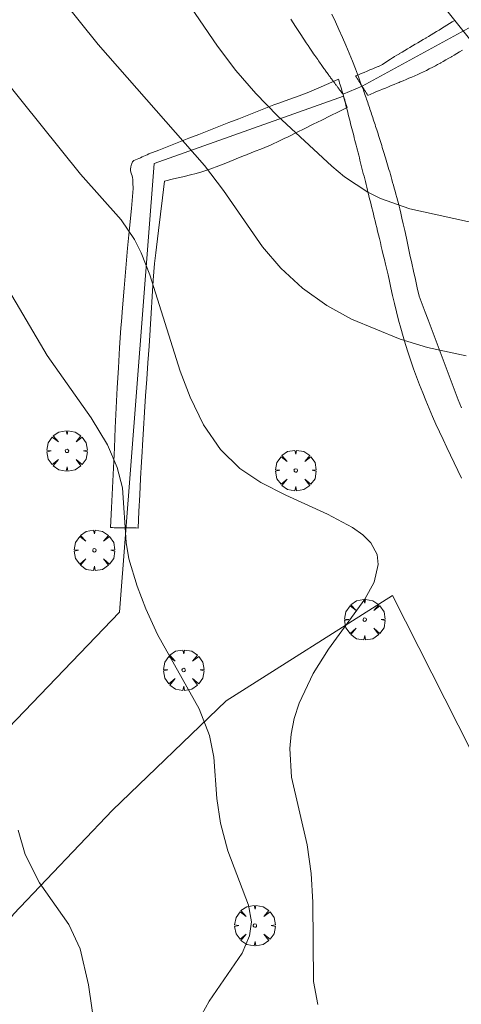
# Model space of a CAD drawing. Units: millimetres. Extents: x 419000 to 420003, y 4487999 to 4488500.
# Drawn here: x 419741 to 419767, y 4488049 to 4488106 of the extents above; entities that cross this region are included whole.
import ezdxf

# ---------------------------------------------------------------- set-up
doc = ezdxf.new("R2010")
doc.units = ezdxf.units.MM
doc.header["$MEASUREMENT"] = 0
doc.layers.get('0').update_dxf_attribs({"lineweight": 9})
for name, color, linetype, lineweight in [('f030026l_camino', 50, 'Continuous', 9), ('f050002l_curvanivel_cgn', 23, 'Continuous', 9), ('f050002l_curvanivel_mae', 213, 'Continuous', 9), ('f061013p_arbol', 91, 'Continuous', 9), ('f070045l_muro_tap', 11, 'MURO2', 9), ('f070045l_puerta', 11, 'Continuous', 9), ('f070047l_seto', 91, 'Continuous', 9), ('f070048l_alambrada', 7, 'ALAMBRADA_3', 9)]:
    doc.layers.add(name, color=color, linetype=linetype, lineweight=lineweight)
doc.linetypes.add('ALAMBRADA_3', pattern='A,6.1e-05,[1,alambrada_3.shx,S=1,R=0,X=0,Y=0],-6.119413', length=6.119474)
doc.linetypes.add('MURO2', pattern='A,3.1e-05,[1,muro2.shx,S=1,R=0,X=0,Y=0],-3.058844', length=3.058875)

# ---------------------------------------------------------------- blocks, each defined once
blk = doc.blocks.new('arbol')
at = {"color": 0, "linetype": 'Continuous', "lineweight": 0, "flags": 128}
for points in [[(0.96, 0.012), (1.2, 0.036), (1.128, 0.468), (0.888, 0.804), (0.528, 0.528), (0.816, 0.876), (0.48, 1.104), (0.048, 1.176), (0.012, 0.96), (-0.048, 1.176), (-0.48, 1.104), (-0.816, 0.876), (-0.504, 0.528), (-0.864, 0.804), (-1.104, 0.468), (-1.188, 0.036), (-0.936, 0.012)], [(-0.936, 0.012), (-1.188, -0.048), (-1.104, -0.48), (-0.864, -0.804), (-0.504, -0.504), (-0.816, -0.876), (-0.48, -1.116)], [(-0.48, -1.116), (-0.048, -1.188), (0.012, -0.936), (0.048, -1.188), (0.48, -1.116), (0.816, -0.876), (0.528, -0.504), (0.888, -0.804), (1.128, -0.48), (1.2, -0.048), (0.96, 0.012)]]:
    blk.add_lwpolyline(points, dxfattribs=at)
at = {"color": 0, "linetype": 'Continuous', "lineweight": 0, "extrusion": (0, 0, -1)}
for start, end in [(180.0229, 7.59464), (7.22334, 180.0229)]:
    blk.add_arc((0, 0), 0.104, start, end, dxfattribs=at)

msp = doc.modelspace()

# ---------------------------------------------------------------- linework, layer by layer
at = {"layer": 'f030026l_camino'}
for points in [[(419760.835, 4488102.489, 646.596), (419760.667, 4488102.959, 646.596), (419760.493, 4488103.428, 646.596), (419760.312, 4488103.894, 646.596), (419760.124, 4488104.358, 646.596), (419759.931, 4488104.818, 646.596), (419759.732, 4488105.277, 646.596), (419759.527, 4488105.733, 646.596), (419759.316, 4488106.186, 646.596), (419759.101, 4488106.637, 646.596)], [(419756.698, 4488106.34, 647.049), (419756.97, 4488105.92, 647.05), (419757.244, 4488105.504, 647.082), (419757.459, 4488105.18, 647.399), (419757.605, 4488104.963, 647.825), (419757.717, 4488104.797, 648.281), (419757.813, 4488104.656, 648.75), (419757.898, 4488104.532, 649.226), (419757.974, 4488104.421, 649.708), (419758.043, 4488104.321, 650.193), (419758.109, 4488104.226, 650.68), (419758.17, 4488104.138, 651.168), (419758.227, 4488104.056, 651.657), (419758.282, 4488103.976, 652.148), (419758.334, 4488103.903, 652.64), (419758.384, 4488103.831, 653.132), (419758.432, 4488103.764, 653.628), (419758.478, 4488103.697, 654.121), (419758.522, 4488103.635, 654.614), (419758.566, 4488103.574, 655.108), (419758.607, 4488103.515, 655.601), (419758.648, 4488103.458, 656.096), (419758.688, 4488103.402, 656.593), (419758.726, 4488103.349, 657.089), (419758.764, 4488103.295, 657.584), (419758.8, 4488103.245, 658.077), (419758.836, 4488103.195, 658.574), (419758.872, 4488103.145, 659.07), (419758.906, 4488103.098, 659.567), (419758.94, 4488103.052, 660.064), (419758.974, 4488103.005, 660.561), (419759.006, 4488102.961, 661.058), (419759.038, 4488102.917, 661.555), (419759.069, 4488102.873, 662.052), (419759.1, 4488102.832, 662.551), (419759.13, 4488102.79, 663.049), (419759.161, 4488102.749, 663.546), (419759.19, 4488102.709, 664.046), (419759.219, 4488102.67, 664.543), (419759.248, 4488102.631, 665.041), (419759.276, 4488102.592, 665.54), (419759.304, 4488102.555, 666.038), (419759.331, 4488102.518, 666.536), (419759.359, 4488102.481, 667.034), (419759.385, 4488102.445, 667.531), (419759.411, 4488102.41, 668.029), (419759.438, 4488102.374, 668.527), (419759.464, 4488102.34, 669.025), (419759.489, 4488102.306, 669.523), (419759.514, 4488102.272, 670.021), (419759.539, 4488102.239, 670.52), (419759.564, 4488102.206, 671.017), (419759.588, 4488102.174, 671.515), (419759.612, 4488102.142, 672.013), (419759.636, 4488102.11, 672.512), (419759.66, 4488102.078, 673.008), (419759.683, 4488102.048, 673.507), (419759.706, 4488102.017, 674.005), (419759.73, 4488101.986, 674.504), (419759.753, 4488101.956, 675), (419759.764, 4488101.941, 675.251)], [(419766.697, 4488083.565, 645), (419766.516, 4488084.032, 645), (419766.338, 4488084.499, 645), (419766.161, 4488084.966, 645), (419765.985, 4488085.435, 645), (419765.811, 4488085.903, 645), (419765.636, 4488086.372, 645), (419765.461, 4488086.84, 645), (419765.285, 4488087.309, 645), (419765.11, 4488087.777, 645), (419764.933, 4488088.245, 645), (419764.756, 4488088.713, 645), (419764.578, 4488089.18, 645), (419764.395, 4488089.646, 645), (419764.23, 4488090.117, 645.028), (419764.111, 4488090.599, 645.088), (419764.001, 4488091.082, 645.152), (419763.894, 4488091.566, 645.218), (419763.789, 4488092.05, 645.285), (419763.685, 4488092.535, 645.352), (419763.582, 4488093.019, 645.421), (419763.481, 4488093.503, 645.494), (419763.382, 4488093.963, 645.664), (419763.294, 4488094.353, 645.965), (419763.217, 4488094.686, 646.332), (419763.147, 4488094.972, 646.736), (419763.085, 4488095.225, 647.161), (419763.024, 4488095.464, 647.596), (419762.968, 4488095.68, 648.043), (419762.915, 4488095.886, 648.495), (419762.862, 4488096.084, 648.95), (419762.813, 4488096.264, 649.414), (419762.764, 4488096.445, 649.877), (419762.717, 4488096.617, 650.346), (419762.671, 4488096.779, 650.817), (419762.626, 4488096.941, 651.288), (419762.581, 4488097.098, 651.758), (419762.539, 4488097.245, 652.234), (419762.497, 4488097.391, 652.71), (419762.454, 4488097.538, 653.186), (419762.413, 4488097.678, 653.665), (419762.373, 4488097.813, 654.145), (419762.333, 4488097.948, 654.624), (419762.293, 4488098.083, 655.104), (419762.254, 4488098.213, 655.586), (419762.215, 4488098.338, 656.068), (419762.177, 4488098.464, 656.551), (419762.139, 4488098.589, 657.033), (419762.101, 4488098.714, 657.514), (419762.064, 4488098.831, 657.999), (419762.028, 4488098.948, 658.483), (419761.991, 4488099.065, 658.968), (419761.955, 4488099.183, 659.453), (419761.918, 4488099.299, 659.937), (419761.883, 4488099.409, 660.423), (419761.848, 4488099.52, 660.909), (419761.813, 4488099.63, 661.396), (419761.777, 4488099.741, 661.882), (419761.742, 4488099.851, 662.368), (419761.708, 4488099.957, 662.857), (419761.674, 4488100.062, 663.344), (419761.639, 4488100.166, 663.832), (419761.605, 4488100.271, 664.32), (419761.571, 4488100.376, 664.808), (419761.537, 4488100.48, 665.295), (419761.504, 4488100.58, 665.783), (419761.471, 4488100.679, 666.272), (419761.438, 4488100.779, 666.76), (419761.405, 4488100.878, 667.249), (419761.372, 4488100.978, 667.738), (419761.339, 4488101.078, 668.227), (419761.306, 4488101.174, 668.716), (419761.274, 4488101.269, 669.206), (419761.242, 4488101.364, 669.696), (419761.21, 4488101.459, 670.186), (419761.178, 4488101.554, 670.675), (419761.145, 4488101.65, 671.165), (419761.113, 4488101.744, 671.655), (419761.082, 4488101.835, 672.145), (419761.05, 4488101.927, 672.636), (419761.019, 4488102.018, 673.126), (419760.988, 4488102.11, 673.617), (419760.956, 4488102.201, 674.107), (419760.925, 4488102.292, 674.598), (419760.893, 4488102.384, 675.089), (419760.883, 4488102.413, 675.251)], [(419759.764, 4488101.941, 675.251), (419759.798, 4488101.811, 674.77), (419759.832, 4488101.68, 674.288), (419759.865, 4488101.55, 673.807), (419759.899, 4488101.419, 673.325), (419759.933, 4488101.289, 672.844), (419759.967, 4488101.158, 672.362), (419760.001, 4488101.025, 671.882), (419760.036, 4488100.891, 671.401), (419760.07, 4488100.757, 670.921), (419760.105, 4488100.623, 670.441), (419760.139, 4488100.489, 669.96), (419760.174, 4488100.355, 669.48), (419760.209, 4488100.217, 669.001), (419760.245, 4488100.079, 668.522), (419760.28, 4488099.941, 668.042), (419760.316, 4488099.803, 667.563), (419760.351, 4488099.665, 667.084), (419760.387, 4488099.525, 666.606), (419760.423, 4488099.383, 666.128), (419760.46, 4488099.24, 665.651), (419760.496, 4488099.097, 665.173), (419760.533, 4488098.955, 664.695), (419760.569, 4488098.813, 664.22), (419760.606, 4488098.665, 663.743), (419760.644, 4488098.517, 663.267), (419760.682, 4488098.37, 662.791), (419760.719, 4488098.222, 662.315), (419760.757, 4488098.073, 661.837), (419760.796, 4488097.92, 661.363), (419760.834, 4488097.766, 660.889), (419760.873, 4488097.613, 660.414), (419760.912, 4488097.46, 659.94), (419760.951, 4488097.303, 659.466), (419760.992, 4488097.143, 658.994), (419761.032, 4488096.983, 658.522), (419761.072, 4488096.823, 658.05), (419761.112, 4488096.662, 657.578), (419761.154, 4488096.495, 657.109), (419761.196, 4488096.327, 656.64), (419761.238, 4488096.16, 656.17), (419761.28, 4488095.991, 655.703), (419761.323, 4488095.815, 655.237), (419761.367, 4488095.639, 654.771), (419761.411, 4488095.464, 654.305), (419761.455, 4488095.282, 653.84), (419761.501, 4488095.096, 653.378), (419761.547, 4488094.91, 652.916), (419761.593, 4488094.722, 652.455), (419761.642, 4488094.524, 651.998), (419761.69, 4488094.326, 651.542), (419761.739, 4488094.127, 651.085), (419761.79, 4488093.915, 650.636), (419761.842, 4488093.702, 650.186), (419761.894, 4488093.485, 649.739), (419761.949, 4488093.255, 649.299), (419762.005, 4488093.024, 648.858), (419762.064, 4488092.777, 648.428), (419762.124, 4488092.525, 648), (419762.187, 4488092.256, 647.583), (419762.253, 4488091.976, 647.174), (419762.324, 4488091.671, 646.782), (419762.398, 4488091.353, 646.403), (419762.481, 4488090.994, 646.065), (419762.571, 4488090.596, 645.776), (419762.671, 4488090.151, 645.57), (419762.779, 4488089.673, 645.473), (419762.894, 4488089.189, 645.419), (419763.017, 4488088.707, 645.369), (419763.147, 4488088.226, 645.323), (419763.284, 4488087.748, 645.28), (419763.429, 4488087.27, 645.24), (419763.58, 4488086.795, 645.204), (419763.738, 4488086.322, 645.171), (419763.901, 4488085.851, 645.142), (419764.071, 4488085.381, 645.115), (419764.247, 4488084.914, 645.091), (419764.429, 4488084.448, 645.071), (419764.615, 4488083.985, 645.053), (419764.808, 4488083.523, 645.037), (419765.005, 4488083.064, 645.025), (419765.207, 4488082.607, 645.015), (419765.414, 4488082.151, 645.008), (419765.626, 4488081.698, 645.003), (419765.842, 4488081.247, 645.001), (419766.06, 4488080.797, 645), (419766.278, 4488080.347, 644.997), (419766.493, 4488079.896, 644.992), (419766.706, 4488079.443, 644.985)]]:
    msp.add_polyline3d(points, dxfattribs=at)
at = {"layer": 'f050002l_curvanivel_cgn'}
for points in [[(419749.248, 4488109.408, 646), (419752.408, 4488104.768, 646), (419753.488, 4488103.345, 646), (419754.646, 4488101.991, 646), (419755.928, 4488100.687, 646), (419759.105, 4488097.722, 646), (419759.853, 4488097.114, 646), (419761.22, 4488096.212, 646), (419761.967, 4488095.842, 646), (419763.685, 4488095.229, 646), (419767.855, 4488094.309, 646)], [(419739.782, 4488103, 644), (419744.38, 4488097.262, 644), (419746.757, 4488094.593, 644), (419747.543, 4488093.432, 644), (419747.945, 4488092.642, 644), (419748.444, 4488091.351, 644), (419750.224, 4488085.722, 644), (419750.798, 4488084.183, 644), (419751.593, 4488082.569, 644), (419752.584, 4488081.112, 644), (419753.724, 4488080.002, 644), (419754.946, 4488079.191, 644), (419756.412, 4488078.435, 644), (419758.853, 4488077.327, 644), (419760.309, 4488076.555, 644), (419760.917, 4488076.124, 644), (419761.4, 4488075.643, 644), (419761.757, 4488074.972, 644), (419761.827, 4488074.372, 644), (419761.587, 4488073.35, 644), (419761.032, 4488072.338, 644), (419758.92, 4488069.409, 644), (419758.018, 4488067.984, 644), (419757.185, 4488066.25, 644), (419756.905, 4488065.355, 644), (419756.725, 4488064.442, 644), (419756.651, 4488063.601, 644), (419756.743, 4488061.915, 644), (419757.668, 4488057.943, 644), (419757.903, 4488056.271, 644), (419758, 4488054.582, 644), (419758.04, 4488049.941, 644), (419758.288, 4488048.591, 644)], [(419738.721, 4488092.905, 643), (419742.437, 4488086.622, 643), (419745.001, 4488082.971, 643), (419745.959, 4488081.399, 643), (419746.532, 4488080.06, 643), (419746.846, 4488078.876, 643), (419747.049, 4488075.67, 643), (419747.223, 4488074.708, 643), (419747.704, 4488073.108, 643), (419748.206, 4488071.774, 643), (419748.894, 4488070.268, 643), (419751.336, 4488065.925, 643), (419751.943, 4488064.364, 643), (419752.191, 4488063.094, 643), (419752.375, 4488060.653, 643), (419752.58, 4488059.216, 643), (419753.024, 4488057.592, 643), (419754.232, 4488054.409, 643), (419754.392, 4488053.427, 643), (419754.282, 4488052.62, 643), (419753.847, 4488051.599, 643), (419751.921, 4488048.772, 643), (419751.486, 4488047.996, 643)], [(419740.726, 4488058.798, 642), (419741.15, 4488057.386, 642), (419741.983, 4488055.724, 642), (419743.698, 4488053.276, 642), (419744.366, 4488051.856, 642), (419744.855, 4488049.739, 642), (419745.215, 4488047.179, 642)]]:
    msp.add_polyline3d(points, dxfattribs=at)
at = {"layer": 'f050002l_curvanivel_mae'}
msp.add_polyline3d([(419741.051, 4488110.34, 645), (419745.415, 4488104.855, 645), (419751.65, 4488097.77, 645), (419752.766, 4488096.305, 645), (419755.053, 4488093.005, 645), (419756.11, 4488091.759, 645), (419757.398, 4488090.58, 645), (419758.818, 4488089.562, 645), (419760.268, 4488088.76, 645), (419763.108, 4488087.593, 645), (419764.717, 4488087.104, 645), (419766.977, 4488086.614, 645)], dxfattribs=at)
at = {"layer": 'f070045l_muro_tap'}
msp.add_line((419760.883, 4488102.413, 675.251), (419767.993, 4488106.309, 675.251), dxfattribs=at)
msp.add_polyline3d([(419759.797, 4488101.83, 646.596), (419748.693, 4488097.893, 646.164), (419746.677, 4488071.591, 642.653), (419736.433, 4488060.933, 642.568), (419726.063, 4488049.103, 640.641), (419714.163, 4488066.734, 640.513), (419707.923, 4488075.484, 641.383), (419699.504, 4488087.194, 641.569), (419696.234, 4488094.454, 639.134), (419693.794, 4488101.414, 640.751), (419690.714, 4488110.454, 642.358), (419686.924, 4488122.214, 638.692), (419684.804, 4488130.184, 639.296), (419682.844, 4488138.484, 642.72), (419693.853, 4488153.387, 642.72), (419708.64, 4488174.783, 642.72), (419708.998, 4488179.364, 642.72), (419709.74, 4488184.853, 642.72), (419712.068, 4488187.637, 642.72), (419715.707, 4488190.725, 642.27)], dxfattribs=at)
at = {"layer": 'f070045l_puerta'}
msp.add_line((419759.764, 4488101.941, 675.251), (419760.883, 4488102.413, 675.251), dxfattribs=at)
at = {"layer": 'f070047l_seto'}
for points in [[(419823.834, 4488106.723, 652.004), (419817.827, 4488103.67, 652.004), (419814.138, 4488101.338, 651.992), (419809.9, 4488098.714, 651.992), (419806.643, 4488097.248, 651.895), (419803.53, 4488096.485, 649.673), (419801.015, 4488095.819, 649.673), (419799.91, 4488095.798, 649.673), (419798.999, 4488096.077, 649.673), (419797.473, 4488097.121, 651.895), (419796.666, 4488097.241, 651.368), (419794.652, 4488097.281, 651.368), (419785.913, 4488096.365, 650.445), (419780.865, 4488095.906, 650.445), (419776.882, 4488096.182, 647.234), (419775.06, 4488096.683, 647.234), (419773.648, 4488097.763, 651.134), (419771.366, 4488099.721, 651.134), (419769.042, 4488102.851, 651.134), (419765.453, 4488107.35, 650.986)], [(419760.502, 4488103.02, 646.596), (419760.669, 4488103.089, 646.596), (419760.835, 4488103.159, 646.596), (419761.001, 4488103.229, 646.596), (419761.168, 4488103.298, 646.596), (419761.334, 4488103.368, 646.596), (419761.5, 4488103.438, 646.596), (419761.667, 4488103.507, 646.596), (419761.827, 4488103.574, 646.596), (419761.833, 4488103.577, 646.596), (419761.996, 4488103.654, 646.596), (419762.073, 4488103.698, 646.596), (419762.152, 4488103.744, 646.596), (419762.304, 4488103.842, 646.596), (419762.308, 4488103.844, 646.596), (419762.453, 4488103.943, 646.596), (419762.538, 4488104, 646.596), (419762.603, 4488104.043, 646.596), (419762.653, 4488104.076, 646.596), (419762.755, 4488104.14, 646.596), (419762.771, 4488104.149, 646.596), (419762.91, 4488104.232, 646.596), (419763.065, 4488104.324, 646.596), (419763.079, 4488104.332, 646.596), (419763.22, 4488104.416, 646.596), (419763.376, 4488104.507, 646.596), (419763.389, 4488104.515, 646.596), (419763.531, 4488104.599, 646.596), (419763.686, 4488104.69, 646.596), (419763.842, 4488104.782, 646.596), (419763.997, 4488104.873, 646.596), (419764.01, 4488104.881, 646.596), (419764.152, 4488104.965, 646.596), (419764.307, 4488105.057, 646.596), (419764.462, 4488105.149, 646.596), (419764.617, 4488105.241, 646.596), (419764.627, 4488105.247, 646.596), (419764.772, 4488105.334, 646.596), (419764.926, 4488105.427, 646.596), (419765.08, 4488105.521, 646.596), (419765.233, 4488105.615, 646.596), (419765.234, 4488105.615, 646.596), (419765.387, 4488105.71, 646.596), (419765.541, 4488105.805, 646.596), (419765.694, 4488105.899, 646.596), (419765.848, 4488105.994, 646.596), (419766.001, 4488106.089, 646.596), (419766.155, 4488106.183, 646.596), (419766.308, 4488106.278, 646.596)], [(419766.754, 4488104.532, 646.596), (419766.595, 4488104.436, 646.596), (419766.435, 4488104.339, 646.596), (419766.276, 4488104.243, 646.596), (419766.136, 4488104.16, 646.596), (419766.116, 4488104.148, 646.596), (419765.955, 4488104.053, 646.596), (419765.794, 4488103.959, 646.596), (419765.632, 4488103.867, 646.596), (419765.501, 4488103.794, 646.596), (419765.47, 4488103.776, 646.596), (419765.306, 4488103.686, 646.596), (419765.18, 4488103.618, 646.596), (419765.142, 4488103.598, 646.596), (419765.019, 4488103.533, 646.596), (419764.977, 4488103.511, 646.596), (419764.937, 4488103.491, 646.596), (419764.897, 4488103.47, 646.596), (419764.856, 4488103.45, 646.596), (419764.811, 4488103.427, 646.596), (419764.644, 4488103.344, 646.596), (419764.476, 4488103.263, 646.596), (419764.307, 4488103.184, 646.596), (419764.138, 4488103.106, 646.596), (419763.967, 4488103.03, 646.596), (419763.961, 4488103.027, 646.596), (419763.797, 4488102.955, 646.596), (419763.626, 4488102.881, 646.596), (419763.454, 4488102.808, 646.596), (419763.283, 4488102.736, 646.596), (419763.111, 4488102.664, 646.596), (419763.049, 4488102.639, 646.596), (419762.938, 4488102.593, 646.596), (419762.766, 4488102.523, 646.596), (419762.593, 4488102.452, 646.596), (419762.42, 4488102.382, 646.596), (419762.248, 4488102.312, 646.596), (419762.131, 4488102.263, 646.596), (419762.076, 4488102.241, 646.596), (419761.903, 4488102.169, 646.596), (419761.731, 4488102.098, 646.596), (419761.559, 4488102.027, 646.596), (419761.387, 4488101.955, 646.596), (419761.216, 4488101.881, 646.596)], [(419761.216, 4488101.881, 646.596), (419761.168, 4488101.957, 646.596), (419761.121, 4488102.033, 646.596), (419761.073, 4488102.109, 646.596), (419761.025, 4488102.185, 646.596), (419760.978, 4488102.261, 646.596), (419760.93, 4488102.337, 646.596), (419760.883, 4488102.413, 646.596), (419760.835, 4488102.489, 646.596), (419760.788, 4488102.564, 646.596), (419760.74, 4488102.64, 646.596), (419760.693, 4488102.716, 646.596), (419760.645, 4488102.792, 646.596), (419760.597, 4488102.868, 646.596), (419760.55, 4488102.944, 646.596), (419760.502, 4488103.02, 646.596)], [(419748.39, 4488098.444, 646.164), (419748.975, 4488098.674, 646.164), (419749.56, 4488098.904, 646.164), (419750.145, 4488099.134, 646.164), (419750.73, 4488099.364, 646.164), (419751.315, 4488099.594, 646.164), (419751.9, 4488099.824, 646.164), (419752.485, 4488100.054, 646.164), (419753.07, 4488100.284, 646.164), (419753.655, 4488100.514, 646.164), (419754.24, 4488100.745, 646.164), (419754.825, 4488100.975, 646.164), (419755.41, 4488101.205, 646.164), (419755.719, 4488101.326, 646.164), (419755.996, 4488101.431, 646.164), (419756.59, 4488101.638, 646.164), (419757.184, 4488101.845, 646.596), (419757.759, 4488102.072, 646.596), (419757.768, 4488102.076, 646.596), (419758.345, 4488102.326, 646.596), (419758.922, 4488102.576, 646.596), (419759.498, 4488102.826, 646.596)], [(419759.498, 4488102.826, 646.596), (419759.532, 4488102.716, 646.596), (419759.565, 4488102.605, 646.596), (419759.598, 4488102.494, 646.596), (419759.631, 4488102.384, 646.596), (419759.664, 4488102.273, 646.596), (419759.697, 4488102.162, 646.596), (419759.731, 4488102.052, 646.596), (419759.764, 4488101.941, 646.596), (419759.797, 4488101.83, 646.596), (419759.83, 4488101.719, 646.596), (419759.863, 4488101.609, 646.596), (419759.896, 4488101.498, 646.596), (419759.93, 4488101.387, 646.596), (419759.963, 4488101.277, 646.596), (419759.996, 4488101.166, 646.596)], [(419759.996, 4488101.166, 646.596), (419759.502, 4488100.922, 646.596), (419759.009, 4488100.677, 646.596), (419758.515, 4488100.433, 646.596), (419758.022, 4488100.189, 646.596), (419757.528, 4488099.945, 646.596), (419757.035, 4488099.701, 646.596), (419756.541, 4488099.456, 646.164), (419756.311, 4488099.343, 646.164), (419756.046, 4488099.215, 646.164), (419755.544, 4488098.989, 646.164), (419755.037, 4488098.775, 646.164), (419754.526, 4488098.569, 646.164), (419754.014, 4488098.364, 646.164), (419753.927, 4488098.329, 646.164), (419753.503, 4488098.155, 646.164), (419752.993, 4488097.946, 646.164), (419752.48, 4488097.742, 646.164), (419751.963, 4488097.553, 646.164), (419751.439, 4488097.385, 646.164), (419751.08, 4488097.287, 646.164), (419750.907, 4488097.244, 646.164), (419750.372, 4488097.111, 646.164), (419749.838, 4488096.978, 645.011), (419749.304, 4488096.844, 645.011)], [(419747.469, 4488096.424, 645.011), (419747.464, 4488096.53, 645.011), (419747.458, 4488096.637, 645.011), (419747.453, 4488096.743, 645.011), (419747.448, 4488096.849, 645.011), (419747.442, 4488096.955, 645.011), (419747.442, 4488096.956, 645.011), (419747.428, 4488097.06, 646.164), (419747.402, 4488097.164, 646.164), (419747.37, 4488097.267, 646.164), (419747.339, 4488097.37, 646.164), (419747.317, 4488097.472, 646.164), (419747.311, 4488097.521, 646.164), (419747.31, 4488097.576, 646.164), (419747.325, 4488097.681, 646.164), (419747.354, 4488097.785, 646.164), (419747.367, 4488097.822, 646.164), (419747.389, 4488097.892, 646.164), (419747.435, 4488097.993, 646.164), (419747.492, 4488098.043, 646.164), (419747.517, 4488098.054, 646.164), (419747.614, 4488098.098, 646.164), (419747.711, 4488098.141, 646.164), (419747.808, 4488098.185, 646.164), (419747.861, 4488098.208, 646.164), (419747.905, 4488098.228, 646.164), (419748.002, 4488098.271, 646.164), (419748.099, 4488098.314, 646.164), (419748.196, 4488098.357, 646.164), (419748.293, 4488098.4, 646.164), (419748.39, 4488098.444, 646.164)], [(419749.304, 4488096.844, 645.011), (419749.186, 4488095.881, 645.011), (419749.068, 4488094.917, 645.011), (419748.95, 4488093.953, 645.011), (419748.832, 4488092.989, 645.011), (419748.791, 4488092.655, 645.011), (419748.722, 4488092.025, 645.011), (419748.641, 4488091.057, 645.011), (419748.58, 4488090.088, 645.011), (419748.526, 4488089.118, 645.011), (419748.467, 4488088.149, 645.011), (419748.466, 4488088.144, 645.011), (419748.399, 4488087.18, 645.011), (419748.33, 4488086.211, 644.371), (419748.261, 4488085.243, 644.371), (419748.192, 4488084.274, 644.371), (419748.127, 4488083.306, 644.371), (419748.065, 4488082.337, 644.371), (419748.008, 4488081.367, 644.371), (419747.987, 4488080.984, 644.371), (419747.957, 4488080.398, 644.371), (419747.906, 4488079.428, 644.371), (419747.856, 4488078.459, 644.371), (419747.805, 4488077.489, 644.371), (419747.754, 4488076.519, 643.607)], [(419746.148, 4488076.54, 642.653), (419746.207, 4488077.711, 643.027), (419746.262, 4488078.882, 643.027), (419746.315, 4488080.054, 643.027), (419746.368, 4488081.225, 643.027), (419746.421, 4488082.396, 643.027), (419746.477, 4488083.567, 643.027), (419746.536, 4488084.738, 643.027), (419746.6, 4488085.909, 643.027), (419746.671, 4488087.079, 643.839), (419746.749, 4488088.249, 643.839), (419746.776, 4488088.615, 643.839), (419746.837, 4488089.418, 643.839), (419746.934, 4488090.587, 643.839), (419747.037, 4488091.755, 645.011), (419747.145, 4488092.922, 645.011), (419747.254, 4488094.089, 645.011), (419747.363, 4488095.257, 645.011), (419747.469, 4488096.424, 645.011)], [(419747.754, 4488076.519, 643.607), (419747.647, 4488076.521, 643.607), (419747.54, 4488076.522, 643.607), (419747.433, 4488076.523, 643.607), (419747.326, 4488076.525, 643.607), (419747.219, 4488076.526, 643.607), (419747.112, 4488076.528, 643.607), (419747.005, 4488076.529, 643.607), (419746.898, 4488076.531, 642.653), (419746.791, 4488076.532, 642.653), (419746.684, 4488076.533, 642.653), (419746.576, 4488076.535, 642.653), (419746.469, 4488076.536, 642.653), (419746.362, 4488076.538, 642.653), (419746.255, 4488076.539, 642.653), (419746.148, 4488076.54, 642.653)]]:
    msp.add_polyline3d(points, dxfattribs=at)
at = {"layer": 'f070048l_alambrada'}
msp.add_polyline3d([(419793.492, 4488011.862, 643.974), (419774.193, 4488049.793, 644.648), (419762.663, 4488072.563, 644.192), (419752.913, 4488066.393, 643.663), (419746.263, 4488059.973, 642.595), (419740.463, 4488053.883, 642.127), (419735.303, 4488046.973, 640.114), (419740.183, 4488040.363, 641.845)], dxfattribs=at)

# ---------------------------------------------------------------- block references
at = {"layer": 'f061013p_arbol'}
for p in [(419743.592, 4488081.039, 643.027), (419756.994, 4488079.891, 644.371), (419745.2, 4488075.21, 642.653), (419761.038, 4488071.146, 644.192), (419750.426, 4488068.191, 643.607), (419754.598, 4488053.215, 643.188)]:
    msp.add_blockref('arbol', p, dxfattribs=at)

doc.saveas('drawing.dxf')
